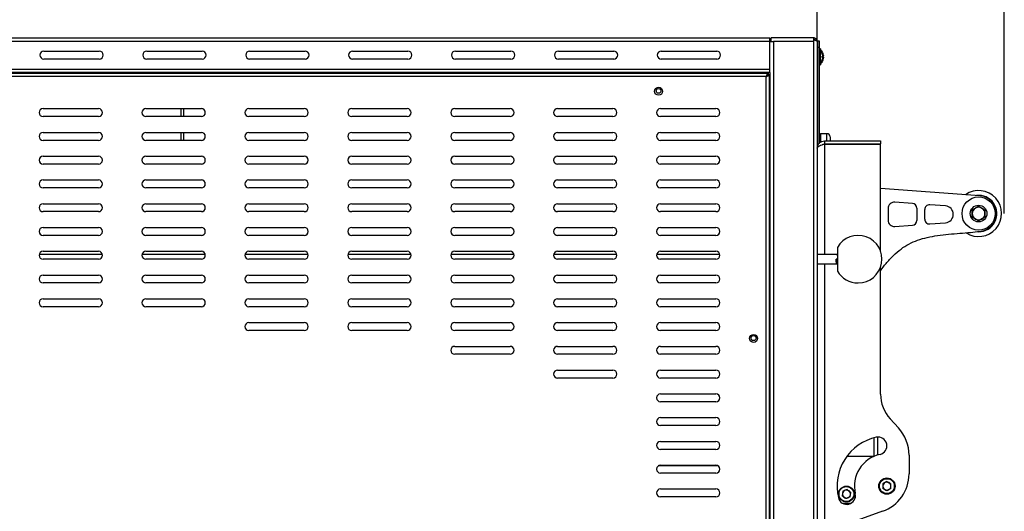
# Model space of a CAD drawing. Units: millimetres. Extents: x 0 to 4100, y 0 to 2871.
# Drawn here: x 2478 to 3100, y 2108 to 2419 of the extents above; entities that cross this region are included whole.
import ezdxf

# ---------------------------------------------------------------- set-up
doc = ezdxf.new("R2010")
doc.units = ezdxf.units.MM
doc.header["$LTSCALE"] = 10
doc.header["$PDSIZE"] = -1
doc.styles.add('SLDTEXTSTYLE0', font='TXT', dxfattribs={"width": 0.75})
doc.dimstyles.new('SLDDIMSTYLE1', dxfattribs={"dimtxt": 35, "dimasz": 33.02, "dimexe": 0, "dimexo": 0.0625, "dimgap": 8.75, "dimtad": 1, "dimdec": 0, "dimrnd": 1e-09, "dimzin": 12, "dimdsep": 46, "dimtxsty": 'SLDTEXTSTYLE0', "dimsah": 1, "dimcen": 0.09, "dimadec": 0, "dimazin": 3, "dimtfac": 1, "dimtdec": 0, "dimtmove": 0, "dimatfit": 0, "dimfxl": 1, "dimfrac": 2, "dimtolj": 1, "dimtzin": 12, "dimarcsym": 0})
doc.dimstyles.new('SLDDIMSTYLE2', dxfattribs={"dimtxt": 35, "dimasz": 33.02, "dimexe": 0, "dimexo": 0.0625, "dimgap": 8.75, "dimtad": 1, "dimdec": 1, "dimrnd": 1e-09, "dimzin": 12, "dimdsep": 46, "dimtxsty": 'SLDTEXTSTYLE0', "dimsah": 1, "dimcen": 0.09, "dimadec": 0, "dimazin": 3, "dimtfac": 1, "dimtdec": 1, "dimtmove": 0, "dimatfit": 0, "dimfxl": 1, "dimfrac": 2, "dimtolj": 1, "dimtzin": 12, "dimarcsym": 0})

# ---------------------------------------------------------------- blocks, each defined once
blk = doc.blocks.new('*D123')
at = {"color": 0, "linetype": 'Continuous', "lineweight": -2}
for p, q in [((1853.33, 2404.15), (1853.33, 2509.99)), ((1886.35, 2509.99), (2949.11, 2509.99)), ((2982.13, 2404.95), (2982.13, 2509.99))]:
    blk.add_line(p, q, dxfattribs=at)
at = {"color": 0}
for points in [[(1886.35, 2515.49), (1886.35, 2504.49), (1853.33, 2509.99)], [(2949.11, 2504.49), (2949.11, 2515.49), (2982.13, 2509.99)]]:
    blk.add_solid(points, dxfattribs=at)
at = {"layer": 'Defpoints', "color": 0}
for p in [(2982.13, 2509.99), (1853.33, 2404.09), (2982.13, 2404.89)]:
    blk.add_point(p, dxfattribs=at)
at = {"color": 0, "lineweight": 18, "insert": (2420.88, 2553.74), "char_height": 35, "attachment_point": 2, "style": 'SLDTEXTSTYLE0'}
blk.add_mtext('\\A1;1129', dxfattribs=at)
blk = doc.blocks.new('*D124')
at = {"color": 0, "linetype": 'Continuous', "lineweight": -2}
for p, q in [((1853.33, 2404.15), (1853.33, 2590.11)), ((1886.35, 2590.11), (3067.28, 2590.11)), ((3100.3, 2296.35), (3100.3, 2590.11))]:
    blk.add_line(p, q, dxfattribs=at)
at = {"color": 0}
for points in [[(1886.35, 2595.61), (1886.35, 2584.6), (1853.33, 2590.11)], [(3067.28, 2584.6), (3067.28, 2595.61), (3100.3, 2590.11)]]:
    blk.add_solid(points, dxfattribs=at)
at = {"layer": 'Defpoints', "color": 0}
for p in [(3100.3, 2590.11), (1853.33, 2404.09), (3100.3, 2296.29)]:
    blk.add_point(p, dxfattribs=at)
at = {"color": 0, "lineweight": 18, "insert": (2406.99, 2633.86), "char_height": 35, "attachment_point": 2, "style": 'SLDTEXTSTYLE0'}
blk.add_mtext('\\A1;1247', dxfattribs=at)

msp = doc.modelspace()

# ---------------------------------------------------------------- linework, layer by layer
at = {"color": 7, "linetype": 'Continuous', "lineweight": 25}
for p, q in [((1854.13, 2407.19), (2952.13, 2407.19)), ((2952.13, 2405.09), (2952.13, 2407.19)), ((2953.13, 2404.89), (2953.13, 2407.19)), ((2979.83, 2407.19), (2953.13, 2407.19)), ((2979.83, 2407.19), (2979.83, 2406.12)), ((1854.13, 2405.09), (2952.13, 2405.09)), ((2952.13, 2387.49), (2952.13, 2405.09)), ((2952.13, 2404.89), (2953.13, 2404.89)), ((2953.13, 2404.89), (2954.43, 2404.89)), ((2979.83, 2404.89), (2954.43, 2404.89)), ((2954.43, 2404.89), (2954.43, 1730.49)), ((2979.83, 2406.12), (2979.83, 2404.89)), ((2979.83, 2404.89), (2979.83, 1730.49)), ((2981.45, 2406.52), (2980.75, 2405.81)), ((2982.13, 2405.19), (2983.13, 2405.19)), ((2982.13, 2404.9), (2982.13, 2405.19)), ((2982.13, 2404.89), (2982.13, 1730.49)), ((2983.13, 2401.19), (2982.13, 2401.19)), ((2983.13, 2405.19), (2983.13, 2401.19)), ((2983.13, 2405.19), (2983.28, 2405.19)), ((2983.13, 2401.19), (2983.13, 2340.32)), ((2983.28, 2401.19), (2983.13, 2401.19)), ((2983.28, 2405.19), (2983.28, 2401.19)), ((2983.28, 2401.19), (2983.28, 2340.55)), ((2493.63, 2398.79), (2528.63, 2398.79)), ((2558.63, 2398.79), (2593.63, 2398.79)), ((2623.63, 2398.79), (2658.63, 2398.79)), ((2688.63, 2398.79), (2723.63, 2398.79)), ((2753.63, 2398.79), (2788.63, 2398.79)), ((2818.63, 2398.79), (2853.63, 2398.79)), ((2883.63, 2398.79), (2918.63, 2398.79)), ((2984.23, 2400.19), (2983.28, 2400.19)), ((2984.03, 2399.69), (2983.28, 2399.69)), ((2984.03, 2399.69), (2984.03, 2390.69)), ((2984.23, 2400.19), (2984.23, 2398.59)), ((2985.33, 2394.83), (2985.65, 2394.78)), ((2985.65, 2394.78), (2985.33, 2394.82)), ((2986.11, 2394.62), (2985.8, 2394.67)), ((2528.63, 2393.79), (2493.63, 2393.79)), ((2593.63, 2393.79), (2558.63, 2393.79)), ((2658.63, 2393.79), (2623.63, 2393.79)), ((2723.63, 2393.79), (2688.63, 2393.79)), ((2788.63, 2393.79), (2753.63, 2393.79)), ((2853.63, 2393.79), (2818.63, 2393.79)), ((2918.63, 2393.79), (2883.63, 2393.79)), ((2983.28, 2390.69), (2984.03, 2390.69)), ((2983.28, 2390.19), (2984.23, 2390.19)), ((2984.23, 2391.79), (2984.23, 2390.19)), ((1873.83, 2387.49), (2952.13, 2387.49)), ((2952.13, 2385.39), (1873.83, 2385.39)), ((1876.2, 2384.79), (2951.06, 2384.79)), ((2949.83, 2382.69), (1877.43, 2382.69)), ((2949.83, 1752.29), (2949.83, 2382.69)), ((2950.93, 2384.79), (2950.93, 2385.39)), ((2950.93, 2383.95), (2950.93, 2383.5)), ((2951.06, 2384.79), (2951.06, 2383.99)), ((2951.93, 2383.92), (2951.13, 2383.92)), ((2951.93, 1751.06), (2951.93, 2383.92)), ((2952.13, 2385.39), (2952.13, 2387.49)), ((2952.13, 2385.39), (2952.13, 1749.99)), ((2493.13, 2362.49), (2528.13, 2362.49)), ((2528.13, 2357.49), (2493.13, 2357.49)), ((2558.13, 2362.49), (2593.13, 2362.49)), ((2593.13, 2357.49), (2558.13, 2357.49)), ((2580.33, 2357.49), (2580.33, 2362.49)), ((2582.13, 2357.49), (2582.13, 2362.49)), ((2623.13, 2362.49), (2658.13, 2362.49)), ((2658.13, 2357.49), (2623.13, 2357.49)), ((2688.13, 2362.49), (2723.13, 2362.49)), ((2723.13, 2357.49), (2688.13, 2357.49)), ((2753.13, 2362.49), (2788.13, 2362.49)), ((2788.13, 2357.49), (2753.13, 2357.49)), ((2818.13, 2362.49), (2853.13, 2362.49)), ((2853.13, 2357.49), (2818.13, 2357.49)), ((2883.13, 2362.49), (2918.13, 2362.49)), ((2918.13, 2357.49), (2883.13, 2357.49)), ((2493.13, 2347.49), (2528.13, 2347.49)), ((2558.13, 2347.49), (2593.13, 2347.49)), ((2580.33, 2342.49), (2580.33, 2347.49)), ((2582.13, 2342.49), (2582.13, 2347.49)), ((2623.13, 2347.49), (2658.13, 2347.49)), ((2688.13, 2347.49), (2723.13, 2347.49)), ((2753.13, 2347.49), (2788.13, 2347.49)), ((2818.13, 2347.49), (2853.13, 2347.49)), ((2883.13, 2347.49), (2918.13, 2347.49)), ((2988.28, 2346.69), (2984.28, 2346.69)), ((2990.28, 2344.69), (2990.28, 2342.19)), ((2528.13, 2342.49), (2493.13, 2342.49)), ((2593.13, 2342.49), (2558.13, 2342.49)), ((2658.13, 2342.49), (2623.13, 2342.49)), ((2723.13, 2342.49), (2688.13, 2342.49)), ((2788.13, 2342.49), (2753.13, 2342.49)), ((2853.13, 2342.49), (2818.13, 2342.49)), ((2918.13, 2342.49), (2883.13, 2342.49)), ((2986.73, 2342.19), (2986.73, 2340.19)), ((2986.73, 2342.19), (3022.13, 2342.19)), ((2986.73, 2340.19), (3022.13, 2340.19)), ((2986.73, 2340.09), (3022.13, 2340.09)), ((2990.28, 2340.19), (2990.28, 2340.09)), ((3022.13, 2342.19), (3022.13, 2340.19)), ((3022.13, 2272.42), (3022.13, 2340.09)), ((2493.13, 2332.49), (2528.13, 2332.49)), ((2558.13, 2332.49), (2593.13, 2332.49)), ((2623.13, 2332.49), (2658.13, 2332.49)), ((2688.13, 2332.49), (2723.13, 2332.49)), ((2753.13, 2332.49), (2788.13, 2332.49)), ((2818.13, 2332.49), (2853.13, 2332.49)), ((2883.13, 2332.49), (2918.13, 2332.49)), ((2528.13, 2327.49), (2493.13, 2327.49)), ((2593.13, 2327.49), (2558.13, 2327.49)), ((2658.13, 2327.49), (2623.13, 2327.49)), ((2723.13, 2327.49), (2688.13, 2327.49)), ((2788.13, 2327.49), (2753.13, 2327.49)), ((2853.13, 2327.49), (2818.13, 2327.49)), ((2918.13, 2327.49), (2883.13, 2327.49)), ((2493.13, 2317.49), (2528.13, 2317.49)), ((2558.13, 2317.49), (2593.13, 2317.49)), ((2623.13, 2317.49), (2658.13, 2317.49)), ((2688.13, 2317.49), (2723.13, 2317.49)), ((2753.13, 2317.49), (2788.13, 2317.49)), ((2818.13, 2317.49), (2853.13, 2317.49)), ((2883.13, 2317.49), (2918.13, 2317.49)), ((2528.13, 2312.49), (2493.13, 2312.49)), ((2593.13, 2312.49), (2558.13, 2312.49)), ((2658.13, 2312.49), (2623.13, 2312.49)), ((2723.13, 2312.49), (2688.13, 2312.49)), ((2788.13, 2312.49), (2753.13, 2312.49)), ((2853.13, 2312.49), (2818.13, 2312.49)), ((2918.13, 2312.49), (2883.13, 2312.49)), ((3084.91, 2307.54), (3022.13, 2312.13)), ((2493.13, 2302.49), (2528.13, 2302.49)), ((2558.13, 2302.49), (2593.13, 2302.49)), ((2623.13, 2302.49), (2658.13, 2302.49)), ((2688.13, 2302.49), (2723.13, 2302.49)), ((2753.13, 2302.49), (2788.13, 2302.49)), ((2818.13, 2302.49), (2853.13, 2302.49)), ((2883.13, 2302.49), (2918.13, 2302.49)), ((3042.22, 2302.64), (3031.2, 2303.44)), ((3063.15, 2301.11), (3053.22, 2301.83)), ((2528.13, 2297.49), (2493.13, 2297.49)), ((2593.13, 2297.49), (2558.13, 2297.49)), ((2658.13, 2297.49), (2623.13, 2297.49)), ((2723.13, 2297.49), (2688.13, 2297.49)), ((2788.13, 2297.49), (2753.13, 2297.49)), ((2853.13, 2297.49), (2818.13, 2297.49)), ((2918.13, 2297.49), (2883.13, 2297.49)), ((3026.91, 2299.45), (3026.91, 2292.12)), ((3045, 2299.65), (3045, 2291.93)), ((3050, 2292.74), (3050, 2298.84)), ((3080.09, 2298.6), (3084.09, 2300.91)), ((3080.09, 2293.98), (3080.09, 2298.6)), ((3084.09, 2300.91), (3088.09, 2298.6)), ((3088.09, 2298.6), (3088.09, 2293.98)), ((3031.2, 2288.13), (3042.22, 2288.94)), ((3053.22, 2289.74), (3063.15, 2290.47)), ((3084.09, 2291.67), (3080.09, 2293.98)), ((3088.09, 2293.98), (3084.09, 2291.67)), ((2493.13, 2287.49), (2528.13, 2287.49)), ((2528.13, 2282.49), (2493.13, 2282.49)), ((2558.13, 2287.49), (2593.13, 2287.49)), ((2593.13, 2282.49), (2558.13, 2282.49)), ((2623.13, 2287.49), (2658.13, 2287.49)), ((2658.13, 2282.49), (2623.13, 2282.49)), ((2688.13, 2287.49), (2723.13, 2287.49)), ((2723.13, 2282.49), (2688.13, 2282.49)), ((2753.13, 2287.49), (2788.13, 2287.49)), ((2788.13, 2282.49), (2753.13, 2282.49)), ((2818.13, 2287.49), (2853.13, 2287.49)), ((2853.13, 2282.49), (2818.13, 2282.49)), ((2883.13, 2287.49), (2918.13, 2287.49)), ((2918.13, 2282.49), (2883.13, 2282.49)), ((2530.58, 2270.49), (2490.68, 2270.49)), ((2493.13, 2272.49), (2528.13, 2272.49)), ((2595.58, 2270.49), (2555.68, 2270.49)), ((2558.13, 2272.49), (2593.13, 2272.49)), ((2660.58, 2270.49), (2620.68, 2270.49)), ((2623.13, 2272.49), (2658.13, 2272.49)), ((2725.58, 2270.49), (2685.68, 2270.49)), ((2688.13, 2272.49), (2723.13, 2272.49)), ((2790.58, 2270.49), (2750.68, 2270.49)), ((2753.13, 2272.49), (2788.13, 2272.49)), ((2855.58, 2270.49), (2815.68, 2270.49)), ((2818.13, 2272.49), (2853.13, 2272.49)), ((2920.58, 2270.49), (2880.68, 2270.49)), ((2883.13, 2272.49), (2918.13, 2272.49)), ((2994.84, 2270.49), (2982.13, 2270.49)), ((2994.96, 2274.97), (2994.96, 2260.01)), ((2528.13, 2267.49), (2493.13, 2267.49)), ((2593.13, 2267.49), (2558.13, 2267.49)), ((2658.13, 2267.49), (2623.13, 2267.49)), ((2723.13, 2267.49), (2688.13, 2267.49)), ((2788.13, 2267.49), (2753.13, 2267.49)), ((2853.13, 2267.49), (2818.13, 2267.49)), ((2918.13, 2267.49), (2883.13, 2267.49)), ((2982.13, 2264.49), (2994.34, 2264.49)), ((2994.08, 2267.58), (2994.96, 2267.58)), ((2994.4, 2267.56), (2994.08, 2267.58)), ((2994.65, 2267.56), (2994.4, 2267.56)), ((2994.96, 2267.58), (2994.65, 2267.56)), ((2994.65, 2265.03), (2994.89, 2265.03)), ((3022.13, 2182.29), (3022.13, 2262.57)), ((2493.13, 2257.49), (2528.13, 2257.49)), ((2528.13, 2252.49), (2493.13, 2252.49)), ((2558.13, 2257.49), (2593.13, 2257.49)), ((2593.13, 2252.49), (2558.13, 2252.49)), ((2623.13, 2257.49), (2658.13, 2257.49)), ((2658.13, 2252.49), (2623.13, 2252.49)), ((2688.13, 2257.49), (2723.13, 2257.49)), ((2723.13, 2252.49), (2688.13, 2252.49)), ((2753.13, 2257.49), (2788.13, 2257.49)), ((2788.13, 2252.49), (2753.13, 2252.49)), ((2818.13, 2257.49), (2853.13, 2257.49)), ((2853.13, 2252.49), (2818.13, 2252.49)), ((2883.13, 2257.49), (2918.13, 2257.49)), ((2918.13, 2252.49), (2883.13, 2252.49)), ((2493.13, 2242.49), (2528.13, 2242.49)), ((2558.13, 2242.49), (2593.13, 2242.49)), ((2623.13, 2242.49), (2658.13, 2242.49)), ((2688.13, 2242.49), (2723.13, 2242.49)), ((2753.13, 2242.49), (2788.13, 2242.49)), ((2818.13, 2242.49), (2853.13, 2242.49)), ((2883.13, 2242.49), (2918.13, 2242.49)), ((2528.13, 2237.49), (2493.13, 2237.49)), ((2593.13, 2237.49), (2558.13, 2237.49)), ((2658.13, 2237.49), (2623.13, 2237.49)), ((2723.13, 2237.49), (2688.13, 2237.49)), ((2788.13, 2237.49), (2753.13, 2237.49)), ((2853.13, 2237.49), (2818.13, 2237.49)), ((2918.13, 2237.49), (2883.13, 2237.49)), ((2623.13, 2227.49), (2658.13, 2227.49)), ((2688.13, 2227.49), (2723.13, 2227.49)), ((2753.13, 2227.49), (2788.13, 2227.49)), ((2818.13, 2227.49), (2853.13, 2227.49)), ((2883.13, 2227.49), (2918.13, 2227.49)), ((2658.13, 2222.49), (2623.13, 2222.49)), ((2723.13, 2222.49), (2688.13, 2222.49)), ((2788.13, 2222.49), (2753.13, 2222.49)), ((2853.13, 2222.49), (2818.13, 2222.49)), ((2918.13, 2222.49), (2883.13, 2222.49)), ((2753.13, 2212.49), (2788.13, 2212.49)), ((2818.13, 2212.49), (2853.13, 2212.49)), ((2883.13, 2212.49), (2918.13, 2212.49)), ((2788.13, 2207.49), (2753.13, 2207.49)), ((2853.13, 2207.49), (2818.13, 2207.49)), ((2918.13, 2207.49), (2883.13, 2207.49)), ((2818.13, 2197.49), (2853.13, 2197.49)), ((2883.13, 2197.49), (2918.13, 2197.49)), ((2853.13, 2192.49), (2818.13, 2192.49)), ((2918.13, 2192.49), (2883.13, 2192.49)), ((2883.13, 2182.49), (2918.13, 2182.49)), ((2918.13, 2177.49), (2883.13, 2177.49)), ((2883.13, 2167.49), (2918.13, 2167.49)), ((3028.18, 2166.75), (3033.42, 2161.02)), ((2918.13, 2162.49), (2883.13, 2162.49)), ((2883.13, 2152.49), (2918.13, 2152.49)), ((3020.11, 2155.18), (3020.11, 2143.89)), ((2918.13, 2147.49), (2883.13, 2147.49)), ((3001, 2143.29), (3018.11, 2143.29)), ((3018.42, 2143.29), (3018.11, 2143.29)), ((3040.13, 2143.79), (3040.13, 2131.98)), ((2919.63, 2136.99), (2881.63, 2136.99)), ((2882.43, 2137.39), (2918.83, 2137.39)), ((2883.13, 2137.49), (2918.13, 2137.49)), ((2918.13, 2132.49), (2883.13, 2132.49)), ((3026.13, 2127.23), (3023.58, 2125.76)), ((3026.13, 2127.23), (3028.67, 2125.76)), ((2883.13, 2122.49), (2918.13, 2122.49)), ((2998.33, 2121.14), (2997.87, 2118.24)), ((3001.08, 2122.19), (2998.33, 2121.14)), ((3001.08, 2122.19), (3003.35, 2120.34)), ((3023.58, 2125.76), (3023.58, 2122.82)), ((3026.13, 2121.36), (3023.58, 2122.82)), ((3028.67, 2122.82), (3026.13, 2121.36)), ((3028.67, 2122.82), (3028.67, 2125.76)), ((2918.13, 2117.49), (2883.13, 2117.49)), ((3000.15, 2116.39), (2997.87, 2118.24)), ((3002.89, 2117.44), (3000.15, 2116.39)), ((3002.89, 2117.44), (3003.35, 2120.34)), ((3003.12, 2113.29), (2998.54, 2113.29)), ((3023.45, 2108.4), (3007.74, 2102.86))]:
    msp.add_line(p, q, dxfattribs=at)
at = {"color": 8, "linetype": 'Continuous', "lineweight": 25}
for p, q in [((2986.1, 2394.61), (2985.8, 2394.66)), ((2985.81, 2394.91), (2986.1, 2394.88)), ((2986.08, 2396.08), (2986.1, 2396.08)), ((2984.28, 2346.69), (2984.28, 2341.52)), ((2988.28, 2342.19), (2988.28, 2346.69)), ((2986.73, 2340.09), (2986.73, 2270.49)), ((2986.73, 2264.49), (2986.73, 2102.29)), ((3017.81, 2154.67), (3017.81, 2143.29))]:
    msp.add_line(p, q, dxfattribs=at)
at = {"color": 7, "linetype": 'Continuous', "lineweight": 25, "flags": 128}
for points in [[(2985.79, 2395.12), (2985.8, 2395.22), (2985.8, 2395.27)], [(2985.33, 2393.36), (2985.34, 2393.36), (2985.34, 2393.36), (2985.34, 2393.36), (2985.35, 2393.36), (2985.34, 2393.36), (2985.34, 2393.36), (2985.34, 2393.36), (2985.33, 2393.37)], [(2985.79, 2393.12), (2985.8, 2393.13), (2985.8, 2393.14)]]:
    msp.add_lwpolyline(points, dxfattribs=at)
at = {"color": 7, "linetype": 'Continuous', "lineweight": 25}
for centre, radius in [((2881.93, 2373.49), 2.5), ((2881.93, 2373.69), 1.5), ((3084.09, 2296.29), 10.5), ((3084.09, 2296.29), 5.25), ((2941.93, 2217.49), 2.5), ((2941.93, 2217.69), 1.6), ((3026.13, 2124.29), 5.15), ((3026.13, 2124.29), 5), ((3026.13, 2124.29), 4.7), ((3000.61, 2119.29), 5), ((3000.61, 2119.29), 4.7)]:
    msp.add_circle(centre, radius, dxfattribs=at)
for centre, radius, start, end in [((2954.43, 2404.89), 2.3, 124.41739, 180), ((2493.63, 2396.29), 2.5, 90, 270), ((2528.63, 2396.29), 2.5, 270, 90), ((2558.63, 2396.29), 2.5, 90, 270), ((2593.63, 2396.29), 2.5, 270, 90), ((2623.63, 2396.29), 2.5, 90, 270), ((2658.63, 2396.29), 2.5, 270, 90), ((2688.63, 2396.29), 2.5, 90, 270), ((2723.63, 2396.29), 2.5, 270, 90), ((2753.63, 2396.29), 2.5, 90, 270), ((2788.63, 2396.29), 2.5, 270, 90), ((2818.63, 2396.29), 2.5, 90, 270), ((2853.63, 2396.29), 2.5, 270, 90), ((2883.63, 2396.29), 2.5, 90, 270), ((2918.63, 2396.29), 2.5, 270, 90), ((2981.13, 2395.19), 4.6, 23.48558, 50.91779), ((2980.38, 2395.19), 5.8, 20.82215, 48.4102), ((2981.08, 2395.19), 4.63, 9.36683, 23.19476), ((2985.28, 2397.1), 0.104, 303.79249, 312.24357), ((2981.08, 2395.19), 4.63, 9.36623, 23.1886), ((2979.88, 2433.04), 37.88, 278.27463, 278.75224), ((2979.85, 2395.2), 5.5, 359.30479, 3.80368), ((2979.85, 2395.19), 5.5, 356.19687, 3.80313), ((2979.88, 2357.34), 37.88, 81.24776, 81.72537), ((2990.39, 2432.07), 37.59, 262.27473, 262.75485), ((2981.08, 2395.19), 4.63, 336.80524, 350.63317), ((2980.55, 2395.27), 5.61, 8.27209, 20.76153), ((2985.62, 2397.2), 0.183, 338.99191, 21.00809), ((2980.37, 2395.11), 5.79, 8.24549, 20.46545), ((2985.3, 2396.22), 1.08, 297.40727, 318.01337), ((2979.13, 2394.86), 6.68, 356.55762, 3.44238), ((2985.3, 2394.16), 1.08, 41.98663, 62.59273), ((2985.62, 2395.19), 0.746, 283.15229, 309.58933), ((2981.13, 2395.19), 4.6, 309.08221, 336.51442), ((2980.38, 2395.19), 5.8, 311.5898, 339.17785), ((2980.55, 2395.11), 5.61, 339.23847, 351.72791), ((2493.13, 2359.99), 2.5, 90, 270), ((2528.13, 2359.99), 2.5, 270, 90), ((2558.13, 2359.99), 2.5, 90, 270), ((2593.13, 2359.99), 2.5, 270, 90), ((2623.13, 2359.99), 2.5, 90, 270), ((2658.13, 2359.99), 2.5, 270, 90), ((2688.13, 2359.99), 2.5, 90, 270), ((2723.13, 2359.99), 2.5, 270, 90), ((2753.13, 2359.99), 2.5, 90, 270), ((2788.13, 2359.99), 2.5, 270, 90), ((2818.13, 2359.99), 2.5, 90, 270), ((2853.13, 2359.99), 2.5, 270, 90), ((2883.13, 2359.99), 2.5, 90, 270), ((2918.13, 2359.99), 2.5, 270, 90), ((2493.13, 2344.99), 2.5, 90, 270), ((2528.13, 2344.99), 2.5, 270, 90), ((2558.13, 2344.99), 2.5, 90, 270), ((2593.13, 2344.99), 2.5, 270, 90), ((2623.13, 2344.99), 2.5, 90, 270), ((2658.13, 2344.99), 2.5, 270, 90), ((2688.13, 2344.99), 2.5, 90, 270), ((2723.13, 2344.99), 2.5, 270, 90), ((2753.13, 2344.99), 2.5, 90, 270), ((2788.13, 2344.99), 2.5, 270, 90), ((2818.13, 2344.99), 2.5, 90, 270), ((2853.13, 2344.99), 2.5, 270, 90), ((2883.13, 2344.99), 2.5, 90, 270), ((2918.13, 2344.99), 2.5, 270, 90), ((2984.28, 2345.69), 1, 90, 180), ((2988.28, 2344.69), 2, 0, 90), ((2493.13, 2329.99), 2.5, 90, 270), ((2528.13, 2329.99), 2.5, 270, 90), ((2558.13, 2329.99), 2.5, 90, 270), ((2593.13, 2329.99), 2.5, 270, 90), ((2623.13, 2329.99), 2.5, 90, 270), ((2658.13, 2329.99), 2.5, 270, 90), ((2688.13, 2329.99), 2.5, 90, 270), ((2723.13, 2329.99), 2.5, 270, 90), ((2753.13, 2329.99), 2.5, 90, 270), ((2788.13, 2329.99), 2.5, 270, 90), ((2818.13, 2329.99), 2.5, 90, 270), ((2853.13, 2329.99), 2.5, 270, 90), ((2883.13, 2329.99), 2.5, 90, 270), ((2918.13, 2329.99), 2.5, 270, 90), ((2493.13, 2314.99), 2.5, 90, 270), ((2528.13, 2314.99), 2.5, 270, 90), ((2558.13, 2314.99), 2.5, 90, 270), ((2593.13, 2314.99), 2.5, 270, 90), ((2623.13, 2314.99), 2.5, 90, 270), ((2658.13, 2314.99), 2.5, 270, 90), ((2688.13, 2314.99), 2.5, 90, 270), ((2723.13, 2314.99), 2.5, 270, 90), ((2753.13, 2314.99), 2.5, 90, 270), ((2788.13, 2314.99), 2.5, 270, 90), ((2818.13, 2314.99), 2.5, 90, 270), ((2853.13, 2314.99), 2.5, 270, 90), ((2883.13, 2314.99), 2.5, 90, 270), ((2918.13, 2314.99), 2.5, 270, 90), ((3084.09, 2296.29), 14.5, 236.62618, 124.74891), ((3084.09, 2296.29), 11.5, 270.12256, 97.04568), ((3084.09, 2296.29), 11.28, 274.17957, 85.82043), ((2493.13, 2299.99), 2.5, 90, 270), ((2528.13, 2299.99), 2.5, 270, 90), ((2558.13, 2299.99), 2.5, 90, 270), ((2593.13, 2299.99), 2.5, 270, 90), ((2623.13, 2299.99), 2.5, 90, 270), ((2658.13, 2299.99), 2.5, 270, 90), ((2688.13, 2299.99), 2.5, 90, 270), ((2723.13, 2299.99), 2.5, 270, 90), ((2753.13, 2299.99), 2.5, 90, 270), ((2788.13, 2299.99), 2.5, 270, 90), ((2818.13, 2299.99), 2.5, 90, 270), ((2853.13, 2299.99), 2.5, 270, 90), ((2883.13, 2299.99), 2.5, 90, 270), ((2918.13, 2299.99), 2.5, 270, 90), ((3030.91, 2299.45), 4, 85.82043, 180), ((3042, 2299.65), 3, 360, 85.82043), ((3053, 2298.84), 3, 85.82043, 180), ((3062.76, 2295.79), 5.33, 274.17957, 85.82043), ((3084.09, 2296.29), 4, 120, 180), ((3084.09, 2296.29), 4, 180, 240), ((3084.09, 2296.29), 4, 60, 120), ((3084.09, 2296.29), 4, 0, 60), ((3084.09, 2296.29), 4, 300, 0), ((3030.91, 2292.12), 4, 180, 274.17957), ((3042, 2291.93), 3, 274.17957, 360), ((3053, 2292.74), 3, 180, 274.17957), ((3084.09, 2296.29), 4, 240, 300), ((2493.13, 2284.99), 2.5, 90, 270), ((2528.13, 2284.99), 2.5, 270, 90), ((2558.13, 2284.99), 2.5, 90, 270), ((2593.13, 2284.99), 2.5, 270, 90), ((2623.13, 2284.99), 2.5, 90, 270), ((2658.13, 2284.99), 2.5, 270, 90), ((2688.13, 2284.99), 2.5, 90, 270), ((2723.13, 2284.99), 2.5, 270, 90), ((2753.13, 2284.99), 2.5, 90, 270), ((2788.13, 2284.99), 2.5, 270, 90), ((2818.13, 2284.99), 2.5, 90, 270), ((2853.13, 2284.99), 2.5, 270, 90), ((2883.13, 2284.99), 2.5, 90, 270), ((2918.13, 2284.99), 2.5, 270, 90), ((3007.96, 2267.49), 15, 270, 150.07357), ((2493.13, 2269.99), 2.5, 90, 270), ((2528.13, 2269.99), 2.5, 270, 90), ((2558.13, 2269.99), 2.5, 90, 270), ((2593.13, 2269.99), 2.5, 270, 90), ((2623.13, 2269.99), 2.5, 90, 270), ((2658.13, 2269.99), 2.5, 270, 90), ((2688.13, 2269.99), 2.5, 90, 270), ((2723.13, 2269.99), 2.5, 270, 90), ((2753.13, 2269.99), 2.5, 90, 270), ((2788.13, 2269.99), 2.5, 270, 90), ((2818.13, 2269.99), 2.5, 90, 270), ((2853.13, 2269.99), 2.5, 270, 90), ((2883.13, 2269.99), 2.5, 90, 270), ((2918.13, 2269.99), 2.5, 270, 90), ((3007.96, 2267.49), 15, 209.92643, 270), ((2493.13, 2254.99), 2.5, 90, 270), ((2528.13, 2254.99), 2.5, 270, 90), ((2558.13, 2254.99), 2.5, 90, 270), ((2593.13, 2254.99), 2.5, 270, 90), ((2623.13, 2254.99), 2.5, 90, 270), ((2658.13, 2254.99), 2.5, 270, 90), ((2688.13, 2254.99), 2.5, 90, 270), ((2723.13, 2254.99), 2.5, 270, 90), ((2753.13, 2254.99), 2.5, 90, 270), ((2788.13, 2254.99), 2.5, 270, 90), ((2818.13, 2254.99), 2.5, 90, 270), ((2853.13, 2254.99), 2.5, 270, 90), ((2883.13, 2254.99), 2.5, 90, 270), ((2918.13, 2254.99), 2.5, 270, 90), ((2493.13, 2239.99), 2.5, 90, 270), ((2528.13, 2239.99), 2.5, 270, 90), ((2558.13, 2239.99), 2.5, 90, 270), ((2593.13, 2239.99), 2.5, 270, 90), ((2623.13, 2239.99), 2.5, 90, 270), ((2658.13, 2239.99), 2.5, 270, 90), ((2688.13, 2239.99), 2.5, 90, 270), ((2723.13, 2239.99), 2.5, 270, 90), ((2753.13, 2239.99), 2.5, 90, 270), ((2788.13, 2239.99), 2.5, 270, 90), ((2818.13, 2239.99), 2.5, 90, 270), ((2853.13, 2239.99), 2.5, 270, 90), ((2883.13, 2239.99), 2.5, 90, 270), ((2918.13, 2239.99), 2.5, 270, 90), ((2623.13, 2224.99), 2.5, 90, 270), ((2658.13, 2224.99), 2.5, 270, 90), ((2688.13, 2224.99), 2.5, 90, 270), ((2723.13, 2224.99), 2.5, 270, 90), ((2753.13, 2224.99), 2.5, 90, 270), ((2788.13, 2224.99), 2.5, 270, 90), ((2818.13, 2224.99), 2.5, 90, 270), ((2853.13, 2224.99), 2.5, 270, 90), ((2883.13, 2224.99), 2.5, 90, 270), ((2918.13, 2224.99), 2.5, 270, 90), ((2753.13, 2209.99), 2.5, 90, 270), ((2788.13, 2209.99), 2.5, 270, 90), ((2818.13, 2209.99), 2.5, 90, 270), ((2853.13, 2209.99), 2.5, 270, 90), ((2883.13, 2209.99), 2.5, 90, 270), ((2918.13, 2209.99), 2.5, 270, 90), ((2818.13, 2194.99), 2.5, 90, 270), ((2853.13, 2194.99), 2.5, 270, 90), ((2883.13, 2194.99), 2.5, 90, 270), ((2918.13, 2194.99), 2.5, 270, 90), ((2883.13, 2179.99), 2.5, 90, 270), ((2918.13, 2179.99), 2.5, 270, 90), ((3045.13, 2182.29), 23, 180, 222.52078), ((2883.13, 2164.99), 2.5, 90, 270), ((2918.13, 2164.99), 2.5, 270, 90), ((3014.63, 2143.79), 25.5, 0, 42.52078), ((2883.13, 2149.99), 2.5, 90, 270), ((2918.13, 2149.99), 2.5, 270, 90), ((3026.13, 2124.29), 31.5, 102.21253, 193.34236), ((3020.63, 2149.7), 5.5, 282.21253, 102.21253), ((3026.13, 2124.29), 20.5, 102.21253, 193.34236), ((2883.13, 2134.99), 2.5, 90, 270), ((2918.13, 2134.99), 2.5, 270, 90), ((3015.13, 2131.98), 25, 289.44003, 0), ((2883.13, 2119.99), 2.5, 90, 270), ((2918.13, 2119.99), 2.5, 270, 90), ((3000.61, 2119.29), 2.54, 110.8771, 170.8771), ((3000.61, 2119.29), 2.54, 50.8771, 110.8771), ((3000.61, 2119.29), 2.54, 350.8771, 50.8771), ((3026.13, 2124.29), 2.54, 120, 180), ((3026.13, 2124.29), 2.54, 180, 240), ((3026.13, 2124.29), 2.54, 60, 120), ((3026.13, 2124.29), 2.54, 240, 300), ((3026.13, 2124.29), 2.54, 360, 60), ((3026.13, 2124.29), 2.54, 300, 360), ((3000.83, 2118.29), 5.5, 193.34236, 13.34236), ((3000.61, 2119.29), 2.54, 170.8771, 230.8771), ((3000.61, 2119.29), 2.54, 230.8771, 290.8771), ((3000.61, 2119.29), 2.54, 290.8771, 350.8771)]:
    msp.add_arc(centre, radius, start, end, dxfattribs=at)
for points, knots in [([(2981.45, 2406.52), (2981.24, 2406.73), (2980.99, 2406.9), (2980.43, 2407.13), (2980.13, 2407.19), (2979.83, 2407.19)], [0, 0, 0, 0, 0.5, 0.5, 1, 1, 1, 1]), ([(2980.75, 2405.81), (2980.63, 2405.93), (2980.48, 2406.03), (2980.17, 2406.16), (2980, 2406.19), (2979.83, 2406.19)], [0, 0, 0, 0, 0.5, 0.5, 1, 1, 1, 1]), ([(2979.83, 2406.12), (2979.98, 2406.07), (2980.13, 2406.02), (2980.42, 2405.92), (2980.57, 2405.86), (2980.85, 2405.76), (2980.98, 2405.71), (2981.23, 2405.61), (2981.35, 2405.56), (2981.56, 2405.45), (2981.65, 2405.4), (2981.82, 2405.3), (2981.89, 2405.25), (2982.01, 2405.15), (2982.05, 2405.1), (2982.11, 2404.99), (2982.13, 2404.94), (2982.13, 2404.89)], [0, 0, 0, 0, 0.125, 0.125, 0.25, 0.25, 0.375, 0.375, 0.5, 0.5, 0.625, 0.625, 0.75, 0.75, 0.875, 0.875, 1, 1, 1, 1]), ([(2982.13, 2404.89), (2982.13, 2405.19), (2982.07, 2405.49), (2981.84, 2406.05), (2981.67, 2406.3), (2981.45, 2406.52)], [0, 0, 0, 0, 0.5, 0.5, 1, 1, 1, 1]), ([(2985.65, 2395.6), (2985.65, 2395.6), (2985.66, 2395.61), (2985.67, 2395.67), (2985.67, 2395.76), (2985.66, 2395.86), (2985.65, 2395.92), (2985.65, 2395.94)], [0, 0, 0, 0, 0.217305, 0.434614, 0.651837, 0.869025, 1, 1, 1, 1]), ([(2985.65, 2394.43), (2985.65, 2394.47), (2985.66, 2394.55), (2985.67, 2394.65), (2985.67, 2394.73), (2985.66, 2394.77), (2985.65, 2394.78), (2985.65, 2394.78)], [0, 0, 0, 0, 0.217305, 0.434614, 0.651837, 0.869025, 1, 1, 1, 1]), ([(2986.1, 2396.08), (2986.1, 2396.06), (2986.11, 2396.02), (2986.11, 2395.96), (2986.12, 2395.91), (2986.12, 2395.86), (2986.12, 2395.82), (2986.12, 2395.79), (2986.12, 2395.78), (2986.12, 2395.78)], [0, 0, 0, 0, 0.1466098, 0.2974712, 0.444081, 0.5949426, 0.7415502, 0.8924093, 1, 1, 1, 1]), ([(2986.1, 2395.5), (2986.1, 2395.5), (2986.1, 2395.51), (2986.11, 2395.52), (2986.11, 2395.53), (2986.11, 2395.54), (2986.12, 2395.56), (2986.12, 2395.58), (2986.12, 2395.6), (2986.12, 2395.62), (2986.12, 2395.65), (2986.12, 2395.68), (2986.12, 2395.7), (2986.12, 2395.74), (2986.12, 2395.78), (2986.11, 2395.83), (2986.11, 2395.86), (2986.11, 2395.9), (2986.1, 2395.92), (2986.1, 2395.94)], [0, 0, 0, 0, 0.053406, 0.107182, 0.162129, 0.217479, 0.270885, 0.324661, 0.379607, 0.434958, 0.488363, 0.542138, 0.597084, 0.652433, 0.759911, 0.814465, 0.869814, 0.934574, 1, 1, 1, 1]), ([(2986.1, 2394.88), (2986.1, 2394.88), (2986.11, 2394.87), (2986.11, 2394.84), (2986.12, 2394.8), (2986.12, 2394.76), (2986.12, 2394.71), (2986.12, 2394.65), (2986.12, 2394.62), (2986.12, 2394.6)], [0, 0, 0, 0, 0.1466126, 0.2974768, 0.4440894, 0.5949539, 0.7415642, 0.8924262, 1, 1, 1, 1]), ([(2986.1, 2394.3), (2986.1, 2394.31), (2986.1, 2394.33), (2986.11, 2394.36), (2986.11, 2394.39), (2986.11, 2394.42), (2986.12, 2394.45), (2986.12, 2394.47), (2986.12, 2394.5), (2986.12, 2394.52), (2986.12, 2394.54), (2986.12, 2394.56), (2986.12, 2394.57), (2986.12, 2394.59), (2986.12, 2394.61), (2986.11, 2394.61), (2986.11, 2394.62), (2986.11, 2394.62), (2986.1, 2394.62), (2986.1, 2394.61)], [0, 0, 0, 0, 0.053406, 0.107182, 0.162129, 0.217479, 0.270885, 0.324661, 0.379607, 0.434958, 0.488363, 0.542138, 0.597084, 0.652433, 0.759911, 0.814465, 0.869814, 0.934574, 1, 1, 1, 1]), ([(2951.06, 2384.79), (2950.96, 2384.76), (2950.77, 2384.71), (2950.49, 2384.3), (2950.21, 2383.7), (2949.99, 2383.12), (2949.86, 2382.78), (2949.83, 2382.69)], [0, 0, 0, 0, 0.229149, 0.458377, 0.687605, 0.916833, 1, 1, 1, 1]), ([(2951.06, 2383.99), (2950.95, 2383.97), (2950.75, 2383.93), (2950.44, 2383.63), (2950.13, 2383.2), (2949.93, 2382.86), (2949.83, 2382.69)], [0, 0, 0, 0, 0.250812, 0.501782, 0.752753, 1, 1, 1, 1]), ([(2949.83, 2382.69), (2950.08, 2382.78), (2950.58, 2382.97), (2951.24, 2383.25), (2951.72, 2383.54), (2951.91, 2383.76), (2951.92, 2383.89), (2951.93, 2383.92)], [0, 0, 0, 0, 0.229149, 0.458377, 0.687605, 0.916833, 1, 1, 1, 1]), ([(2949.83, 2382.69), (2950, 2382.79), (2950.34, 2383), (2950.77, 2383.31), (2951.07, 2383.61), (2951.11, 2383.82), (2951.13, 2383.92)], [0, 0, 0, 0, 0.250812, 0.501782, 0.752753, 1, 1, 1, 1]), ([(2982.13, 2337.59), (2982.19, 2338.17), (2982.32, 2339.37), (2983.38, 2340.91), (2984.92, 2341.98), (2986.13, 2342.12), (2986.73, 2342.19)], [0, 0, 0, 0, 0.242025, 0.496882, 0.751772, 1, 1, 1, 1]), ([(2985.08, 2339.5), (2985.17, 2339.61), (2985.57, 2340.08), (2986.22, 2340.14), (2986.73, 2340.19)], [0, 0, 0, 0, 0.226421, 1, 1, 1, 1]), ([(3022.13, 2260.25), (3023.27, 2261.77), (3025.79, 2265.14), (3030.07, 2269.78), (3034.89, 2273.97), (3040.03, 2277.22), (3045.62, 2279.65), (3051.69, 2281.36), (3058.27, 2282.51), (3065.17, 2283.29), (3072.16, 2283.89), (3078.76, 2284.38), (3082.96, 2284.83), (3084.91, 2285.04)], [0, 0, 0, 0, 0.080814, 0.178782, 0.267384, 0.351352, 0.435736, 0.525424, 0.618605, 0.719061, 0.820587, 0.916482, 1, 1, 1, 1]), ([(2994.96, 2269.67), (2994.94, 2269.92), (2994.9, 2270.39), (2994.86, 2270.45), (2994.84, 2270.47)], [0, 0, 0, 0, 0.519099, 1, 1, 1, 1]), ([(2995.17, 2269.93), (2995.12, 2270.02), (2995.01, 2270.21), (2994.91, 2270.39), (2994.85, 2270.48)], [0, 0, 0, 0, 0.499818, 1, 1, 1, 1]), ([(2994.35, 2264.55), (2994.35, 2264.53), (2994.32, 2264.42), (2994.27, 2264.7), (2994.21, 2265.37), (2994.15, 2266.4), (2994.1, 2267.18), (2994.08, 2267.58)], [0, 0, 0, 0, 0.07412, 0.30559, 0.53706, 0.76853, 1, 1, 1, 1]), ([(2994.35, 2264.5), (2994.41, 2264.59), (2994.51, 2264.78), (2994.62, 2264.96), (2994.67, 2265.05)], [0, 0, 0, 0, 0.500182, 1, 1, 1, 1]), ([(2994.65, 2265.04), (2994.65, 2265.04), (2994.63, 2264.98), (2994.58, 2265.21), (2994.52, 2265.75), (2994.46, 2266.6), (2994.42, 2267.24), (2994.4, 2267.56)], [0, 0, 0, 0, 0.017768, 0.263326, 0.508884, 0.754442, 1, 1, 1, 1]), ([(2994.88, 2265.07), (2994.87, 2265.11), (2994.83, 2265.2), (2994.77, 2265.77), (2994.71, 2266.59), (2994.67, 2267.24), (2994.65, 2267.56)], [0, 0, 0, 0, 0.212661, 0.475107, 0.737554, 1, 1, 1, 1]), ([(2994.88, 2265.05), (2994.94, 2264.96), (2995.04, 2264.78), (2995.15, 2264.59), (2995.2, 2264.5)], [0, 0, 0, 0, 0.499815, 1, 1, 1, 1])]:
    msp.add_open_spline(points, degree=3, knots=knots, dxfattribs=at)
msp.add_open_spline([(2986.73, 2340.09), (2986.12, 2339.88), (2984.92, 2339.47), (2983.4, 2338.84), (2982.33, 2338.22), (2982.2, 2337.8), (2982.13, 2337.59)], degree=3, dxfattribs=at)

# ---------------------------------------------------------------- dimensions: what is measured, and where the dimension line sits
at = {"color": 7, "linetype": 'Continuous', "lineweight": 18}
dim = msp.add_linear_dim(base=(3100.3, 2590.11), p1=(1853.33, 2404.09), p2=(3100.3, 2296.29), dimstyle='SLDDIMSTYLE1', dxfattribs=at)
dim.commit()
dim.dimension.update_dxf_attribs({"geometry": '*D124', "text_midpoint": (2406.99, 2590.11), "dimtype": 160})
dim = msp.add_linear_dim(base=(2982.13, 2509.99), p1=(1853.33, 2404.09), p2=(2982.13, 2404.89), dimstyle='SLDDIMSTYLE2', override={"dimdec": 0}, dxfattribs=at)
dim.commit()
dim.dimension.update_dxf_attribs({"geometry": '*D123', "text_midpoint": (2420.88, 2509.99), "dimtype": 160})

doc.saveas('drawing.dxf')
